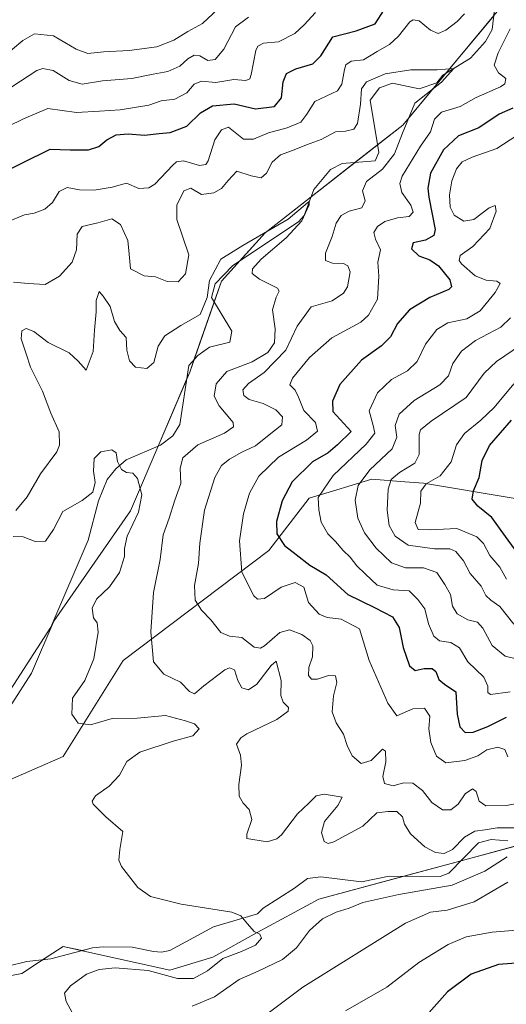
# Model space of a CAD drawing. Units: metres. Extents: x 615371 to 618856, y 4662293 to 4664664.
# Drawn here: x 618430 to 618574, y 4663822 to 4664113 of the extents above; entities that cross this region are included whole.
import ezdxf

# ---------------------------------------------------------------- set-up
doc = ezdxf.new("R2010")
doc.units = ezdxf.units.M
doc.header["$MEASUREMENT"] = 0
for name, color, linetype, lineweight in [('Corriente natural lineal', 142, 'Continuous', 13), ('Curva de nivel maestra', 36, 'Continuous', 30), ('Curva de nivel normal', 36, 'Continuous', 0), ('Matorral', 135, 'Continuous', 0), ('Matorral CxS', 135, 'Continuous', 0), ('Pastizal CxS', 92, 'Continuous', 0)]:
    doc.layers.add(name, color=color, linetype=linetype, lineweight=lineweight)

# ---------------------------------------------------------------- blocks, each defined once
blk = doc.blocks.new('*U164')
at = {"layer": 'Curva de nivel normal', "color": 36, "linetype": 'Continuous', "lineweight": 0}
blk.add_polyline3d([(618574.25, 4663947.7, 320), (618572.28, 4663951.24, 320), (618569.38, 4663954.66, 320), (618567.54, 4663958.25, 320), (618565.54, 4663960.26, 320), (618559.65, 4663962.7, 320), (618551.76, 4663962.27, 320), (618548.19, 4663962.37, 320), (618547.24, 4663964.46, 320), (618548.85, 4663970.14, 320), (618548.94, 4663973.74, 320), (618550.52, 4663975.92, 320), (618554.64, 4663978.32, 320), (618557.96, 4663982.42, 320), (618559.55, 4663987.4, 320), (618561.85, 4663990.78, 320), (618566.68, 4663994.73, 320), (618570.68, 4663998.5, 320), (618576.43, 4664005.51, 320)], dxfattribs=at)
blk = doc.blocks.new('*U176')
at = {"layer": 'Curva de nivel normal', "color": 36, "linetype": 'Continuous', "lineweight": 0}
for points in [[(618576.44, 4663934.38, 315), (618572.31, 4663939.66, 315), (618569.66, 4663941.49, 315), (618568.17, 4663942.86, 315), (618566.8, 4663945.61, 315), (618563.54, 4663949.4, 315), (618561.61, 4663953.17, 315), (618559.3, 4663955.93, 315), (618557.52, 4663956.72, 315), (618553.03, 4663956.69, 315), (618545.21, 4663957.77, 315), (618541.33, 4663960.47, 315), (618539.62, 4663963.59, 315), (618538.96, 4663968.07, 315), (618539.28, 4663974.37, 315), (618540.23, 4663977.22, 315), (618542.7, 4663979.26, 315), (618547.15, 4663981.99, 315), (618548.5, 4663984.59, 315), (618548.48, 4663990.53, 315), (618548.9, 4663991.93, 315), (618552.02, 4663994.48, 315), (618562.32, 4664001.46, 315), (618567.68, 4664008.61, 315), (618571.36, 4664012.14, 315), (618578.7, 4664017.17, 315)], [(618490.36, 4664117.72, 315), (618484.36, 4664112.13, 315), (618480.03, 4664109.79, 315), (618475.96, 4664107.2, 315), (618470.85, 4664105.16, 315), (618462.71, 4664104.08, 315), (618455.12, 4664103.74, 315), (618450.45, 4664103.23, 315), (618447.03, 4664104.53, 315), (618440.36, 4664108.43, 315), (618434.7, 4664109.02, 315), (618431.3, 4664107.11, 315), (618425.12, 4664101.94, 315)]]:
    blk.add_polyline3d(points, dxfattribs=at)
blk = doc.blocks.new('*U178')
at = {"layer": 'Curva de nivel normal', "color": 36, "linetype": 'Continuous', "lineweight": 0}
for points in [[(618526.69, 4663820.01, 295), (618538.86, 4663827.01, 295), (618548.36, 4663834.28, 295), (618557.03, 4663839.62, 295), (618562.36, 4663841.91, 295), (618570.03, 4663843.3, 295), (618583.41, 4663844.38, 295)], [(618574.68, 4663895.16, 295), (618573.8, 4663897.26, 295), (618571.75, 4663897.96, 295), (618568.52, 4663897.2, 295), (618565.83, 4663895.46, 295), (618561.97, 4663894, 295), (618556.35, 4663893.4, 295), (618553.57, 4663895.35, 295), (618551.87, 4663899.33, 295), (618551.28, 4663903.42, 295), (618551.62, 4663907.18, 295), (618550.06, 4663909.53, 295), (618546.55, 4663909.38, 295), (618541.9, 4663907.28, 295), (618539.18, 4663911.02, 295), (618533.72, 4663923.64, 295), (618530.79, 4663932.98, 295), (618525.42, 4663935.84, 295), (618521.28, 4663936.32, 295), (618518.94, 4663937.32, 295), (618515.77, 4663940.82, 295), (618514.36, 4663945.34, 295), (618511.82, 4663946.71, 295), (618507.7, 4663945.34, 295), (618502.71, 4663941.95, 295), (618500.63, 4663941.75, 295), (618499.62, 4663942.74, 295), (618496.02, 4663949.76, 295), (618495.35, 4663959.08, 295), (618496.48, 4663967.07, 295), (618498.3, 4663973.15, 295), (618501.05, 4663978.14, 295), (618506.85, 4663983.81, 295), (618515.15, 4663988.82, 295), (618518.44, 4663991.48, 295), (618517.77, 4663994.05, 295), (618514.33, 4663997.59, 295), (618512.75, 4664001.54, 295), (618511.77, 4664003.62, 295), (618510.22, 4664005.2, 295), (618510.99, 4664007.17, 295), (618516.02, 4664013.29, 295), (618522.65, 4664019.06, 295), (618531.2, 4664023.76, 295), (618533.44, 4664025.78, 295), (618536.17, 4664030.5, 295), (618536.56, 4664037.32, 295), (618536.22, 4664041.46, 295), (618537.01, 4664045.1, 295), (618535.57, 4664048.27, 295), (618535.11, 4664050.27, 295), (618536.17, 4664052.07, 295), (618538.36, 4664053.57, 295), (618542.03, 4664054.62, 295), (618545.51, 4664055.04, 295), (618546.72, 4664056.32, 295), (618546.02, 4664058.39, 295), (618543.34, 4664062.06, 295), (618542.75, 4664064.81, 295), (618543.47, 4664066.92, 295), (618548.9, 4664075.78, 295), (618551.83, 4664080.06, 295), (618553.03, 4664083.85, 295), (618555.1, 4664085.87, 295), (618560.62, 4664087.59, 295), (618565.28, 4664090.22, 295), (618572.55, 4664093.37, 295), (618573.82, 4664094.3, 295), (618574.05, 4664095.81, 295), (618571.95, 4664097.54, 295), (618570.67, 4664099.76, 295), (618571.8, 4664103.48, 295), (618575.36, 4664110.58, 295)], [(618561.9, 4664115, 295), (618559.7, 4664112.67, 295), (618556.36, 4664110.11, 295), (618554.06, 4664109.15, 295), (618551.83, 4664110.11, 295), (618548.48, 4664112.88, 295), (618546.66, 4664113.24, 295), (618545.72, 4664112.57, 295), (618542.36, 4664108.32, 295), (618539.7, 4664105.93, 295), (618536.03, 4664103.81, 295), (618532.03, 4664101.33, 295), (618528.36, 4664100.99, 295), (618526.81, 4664099.85, 295), (618526.36, 4664098.47, 295), (618525.55, 4664094.19, 295), (618524.36, 4664092.22, 295), (618517.58, 4664089.04, 295), (618515.22, 4664085.24, 295), (618513.5, 4664082.96, 295), (618509.4, 4664081.22, 295), (618503.91, 4664079.73, 295), (618499.48, 4664077.87, 295), (618496.52, 4664077.89, 295), (618492.11, 4664081.45, 295), (618490.03, 4664080.65, 295), (618488.03, 4664077.72, 295), (618486.07, 4664071.51, 295), (618485.42, 4664070.4, 295), (618483.52, 4664070.1, 295), (618478.8, 4664071.46, 295), (618476.75, 4664071.19, 295), (618475.63, 4664070.16, 295), (618470.3, 4664064.61, 295), (618468.53, 4664063.53, 295), (618465.52, 4664063.28, 295), (618461.9, 4664064.82, 295), (618457.7, 4664063.71, 295), (618452.36, 4664062.76, 295), (618448.03, 4664062.92, 295), (618444.36, 4664063.63, 295), (618442.03, 4664062.36, 295), (618440.03, 4664059.12, 295), (618437.76, 4664057.16, 295), (618434.62, 4664056.02, 295), (618431.76, 4664055.5, 295), (618426.7, 4664053.44, 295)]]:
    blk.add_polyline3d(points, dxfattribs=at)
blk = doc.blocks.new('*U183')
at = {"layer": 'Curva de nivel maestra', "color": 36, "linetype": 'Continuous', "lineweight": 30}
for points in [[(618412.29, 4664061.4, 300), (618431.14, 4664070.86, 300), (618439.33, 4664074.88, 300), (618445.27, 4664074.77, 300), (618450.67, 4664074.75, 300), (618453.71, 4664075.69, 300), (618456.1, 4664077.7, 300), (618458.84, 4664079.2, 300), (618462.36, 4664079.5, 300), (618467.2, 4664079.03, 300), (618471.6, 4664079.57, 300), (618474.78, 4664079.86, 300), (618479.72, 4664081.78, 300), (618483.76, 4664085.68, 300), (618487.3, 4664087.74, 300), (618493.76, 4664088.31, 300), (618500.11, 4664086.89, 300), (618505.68, 4664087.54, 300), (618507.8, 4664090.09, 300), (618508.28, 4664094.82, 300), (618509.23, 4664097.29, 300), (618512, 4664098.68, 300), (618517.07, 4664100.17, 300), (618519.38, 4664102.55, 300), (618522.9, 4664108.13, 300), (618529.83, 4664109.93, 300), (618535.42, 4664111.99, 300), (618538.14, 4664116.14, 300)], [(618576.13, 4664087.05, 300), (618572.1, 4664085.28, 300), (618566.08, 4664081.2, 300), (618560.12, 4664078.91, 300), (618555.67, 4664074.73, 300), (618551.84, 4664067.81, 300), (618550.99, 4664063.39, 300), (618551.3, 4664060.71, 300), (618553.22, 4664051.2, 300), (618552.78, 4664049.38, 300), (618550.34, 4664047.98, 300), (618546.71, 4664047.24, 300), (618546.19, 4664045.39, 300), (618548.32, 4664043.37, 300), (618551.64, 4664042.15, 300), (618554.21, 4664040.37, 300), (618557.58, 4664036.22, 300), (618558.03, 4664034.2, 300), (618557.27, 4664033.45, 300), (618551.64, 4664031.07, 300), (618545.63, 4664027.4, 300), (618542.09, 4664023.34, 300), (618540, 4664019.41, 300), (618537.28, 4664016.74, 300), (618531.38, 4664012.54, 300), (618525.05, 4664005.32, 300), (618522.86, 4664000.33, 300), (618522.96, 4663997.3, 300), (618528.31, 4663991.4, 300), (618524.31, 4663987.48, 300), (618521.56, 4663985.07, 300), (618516.97, 4663982.43, 300), (618510.91, 4663976.51, 300), (618507.95, 4663970.87, 300), (618506.32, 4663964.76, 300), (618506.38, 4663961.1, 300), (618508.68, 4663957.7, 300), (618512.12, 4663954.99, 300), (618516.17, 4663951.86, 300), (618520.92, 4663948.97, 300), (618527.42, 4663943.14, 300), (618535.3, 4663939.34, 300), (618540.55, 4663936.6, 300), (618542.6, 4663933.41, 300), (618543.73, 4663927.48, 300), (618545.56, 4663922.04, 300), (618547.33, 4663920.71, 300), (618549.96, 4663921.26, 300), (618552.28, 4663921.31, 300), (618553.41, 4663920.37, 300), (618554.32, 4663918.04, 300), (618555.96, 4663916.67, 300), (618559.29, 4663914.34, 300), (618559.73, 4663907.77, 300), (618560.5, 4663903.98, 300), (618562.09, 4663902.36, 300), (618564.42, 4663902.42, 300), (618568.75, 4663904.11, 300), (618574.34, 4663906.88, 300)], [(618581.1, 4663834.35, 300), (618571.88, 4663833.65, 300), (618563.84, 4663830.84, 300), (618556.89, 4663825.61, 300), (618551.35, 4663819.41, 300)]]:
    blk.add_polyline3d(points, dxfattribs=at)

msp = doc.modelspace()

# ---------------------------------------------------------------- linework, layer by layer
at = {"layer": 'Corriente natural lineal', "color": 142, "linetype": 'Continuous', "lineweight": 13}
for points in [[(618570.95, 4664117.97, 291.7), (618570.03, 4664110.31, 291.48), (618568.06, 4664106.83, 291.51), (618563.64, 4664101.82, 290.87), (618555.43, 4664096.85, 290.12), (618553.69, 4664094.52, 289.89), (618548.43, 4664092.74, 289.24), (618540.6, 4664094.43, 288.65), (618536.7, 4664093.07, 287.96), (618533.94, 4664089.4, 288.4), (618536.56, 4664073.92, 286.98), (618535.45, 4664071.47, 287.2), (618525.7, 4664070.66, 286.44), (618522.21, 4664068.96, 286), (618517.35, 4664062.99, 285.29), (618514.46, 4664055.34, 285.15), (618512.92, 4664053.52, 284.79), (618493.28, 4664040.39, 283.79), (618488.1, 4664035.05, 284.08), (618487.06, 4664031.08, 283.85), (618493.1, 4664021.04, 282.29), (618492.52, 4664017.84, 282.13), (618486.46, 4664016.33, 281.86), (618482.98, 4664013.92, 281.68), (618480.32, 4664010.93, 281.49), (618477.7, 4663993.44, 280.76), (618475.63, 4663990.12, 280.63), (618471.94, 4663987.37, 280.69), (618461.78, 4663983.05, 280.07), (618458.74, 4663980.35, 279.85), (618456.23, 4663977.23, 279.66), (618453.64, 4663970.86, 279.5), (618450.59, 4663959.28, 278.73), (618439.51, 4663933.53, 277.59), (618423.43, 4663908.74, 276.2)], [(618574.67, 4663870.24, 283.91), (618569.74, 4663870.71, 283.92), (618566.01, 4663869.67, 283.75), (618557.28, 4663860.7, 283.28), (618554.65, 4663859.74, 283.1), (618539.62, 4663859.84, 282.02), (618531.37, 4663858.18, 281.66), (618519.39, 4663859.6, 281.02), (618515.42, 4663859.18, 280.78), (618511.55, 4663856.23, 280.53), (618502.29, 4663850.4, 280.18), (618500.66, 4663848.71, 280.12), (618487.63, 4663844.83, 279.39), (618474.69, 4663837.83, 278.54), (618472.31, 4663837.38, 278.44), (618469.86, 4663837.51, 278.35), (618463.62, 4663838.86, 277.88), (618455.04, 4663838.95, 277.17), (618451.86, 4663838.57, 276.91), (618439.52, 4663835.34, 276.28), (618432.48, 4663834.58, 275.75), (618426.87, 4663833.16, 275.42)]]:
    msp.add_polyline3d(points, dxfattribs=at)
at = {"layer": 'Curva de nivel maestra', "color": 36, "linetype": 'Continuous', "lineweight": 30}
msp.add_polyline3d([(618576.64, 4663956.67, 325), (618573.98, 4663960.28, 325), (618569.96, 4663965.9, 325), (618565.85, 4663969.25, 325), (618564.17, 4663971.33, 325), (618564.5, 4663973.8, 325), (618566.18, 4663977.76, 325), (618567.14, 4663982.85, 325), (618569.3, 4663987.2, 325), (618575.75, 4663994.71, 325)], dxfattribs=at)
at = {"layer": 'Curva de nivel normal', "color": 36, "linetype": 'Continuous', "lineweight": 0}
for points in [[(618517.85, 4664115.4, 305), (618514.49, 4664111.73, 305), (618511.7, 4664109.18, 305), (618506.86, 4664106.7, 305), (618502.48, 4664106.26, 305), (618500.75, 4664105.45, 305), (618500.16, 4664104.08, 305), (618498.79, 4664097.04, 305), (618498.38, 4664095.76, 305), (618497.21, 4664095.23, 305), (618493.63, 4664095.56, 305), (618488.3, 4664094.61, 305), (618484.12, 4664095.03, 305), (618481.97, 4664094.16, 305), (618479.75, 4664091.56, 305), (618476.24, 4664089.75, 305), (618472.12, 4664089.21, 305), (618468.52, 4664087.96, 305), (618460.03, 4664086.52, 305), (618453.97, 4664086.14, 305), (618447.11, 4664085.77, 305), (618438.63, 4664086.92, 305), (618431.44, 4664083.95, 305), (618422.33, 4664079.43, 305)], [(618428.03, 4664093.36, 310), (618435.36, 4664098.2, 310), (618437.17, 4664098.83, 310), (618440.25, 4664098.22, 310), (618444.98, 4664095.25, 310), (618448.81, 4664094.16, 310), (618454.79, 4664095.1, 310), (618463.52, 4664095.87, 310), (618469.77, 4664097.14, 310), (618474.18, 4664097.88, 310), (618477.73, 4664099.5, 310), (618480.03, 4664101.63, 310), (618481.93, 4664102.76, 310), (618483.64, 4664102.51, 310), (618485.93, 4664101.19, 310), (618488.12, 4664101.44, 310), (618490.74, 4664104.48, 310), (618494.12, 4664111.08, 310), (618498.03, 4664113.97, 310)], [(618581.36, 4663882, 290), (618574.22, 4663880.77, 290), (618568.14, 4663880.68, 290), (618566.22, 4663882.06, 290), (618565.3, 4663884.86, 290), (618564.24, 4663885.63, 290), (618562.12, 4663884.23, 290), (618560, 4663881.17, 290), (618557.85, 4663879.46, 290), (618555.38, 4663879.42, 290), (618552.21, 4663881.64, 290), (618549.44, 4663885.14, 290), (618546.55, 4663887.38, 290), (618543.88, 4663887.4, 290), (618540.82, 4663886.56, 290), (618538.24, 4663887.28, 290), (618537.72, 4663889.28, 290), (618538.64, 4663893.64, 290), (618538.47, 4663896.83, 290), (618537.66, 4663897.41, 290), (618534.27, 4663894.07, 290), (618531.3, 4663893.12, 290), (618528.66, 4663895.44, 290), (618527.14, 4663898.45, 290), (618526.08, 4663901.86, 290), (618523.9, 4663905.23, 290), (618522.76, 4663908.4, 290), (618523.09, 4663913.16, 290), (618524.14, 4663917.08, 290), (618523.77, 4663919.09, 290), (618521.7, 4663919.2, 290), (618518.45, 4663918.13, 290), (618516.66, 4663918.11, 290), (618515.76, 4663919.23, 290), (618515.83, 4663921.55, 290), (618516.95, 4663924.75, 290), (618517.07, 4663928.02, 290), (618516.26, 4663929.59, 290), (618513.72, 4663931.34, 290), (618510.14, 4663932.75, 290), (618507.31, 4663931.87, 290), (618502.7, 4663927.96, 290), (618501.55, 4663927.28, 290), (618499.7, 4663927.62, 290), (618496.03, 4663930.4, 290), (618492.36, 4663930.84, 290), (618489.82, 4663931.94, 290), (618486.84, 4663935.68, 290), (618484.14, 4663938.48, 290), (618482.26, 4663941.52, 290), (618482.07, 4663945.8, 290), (618483.17, 4663952.33, 290), (618483.57, 4663958.4, 290), (618485, 4663968.07, 290), (618488.06, 4663977.82, 290), (618489.97, 4663981.34, 290), (618492.33, 4663983.18, 290), (618496.03, 4663985.27, 290), (618500.03, 4663987.18, 290), (618504.14, 4663990.45, 290), (618507.85, 4663993.33, 290), (618508.09, 4663995.69, 290), (618506.12, 4663997.82, 290), (618502.33, 4663999.7, 290), (618498.18, 4664000.88, 290), (618496.57, 4664002.01, 290), (618496.34, 4664003.76, 290), (618497.98, 4664005.58, 290), (618502.6, 4664008.84, 290), (618509.03, 4664015.5, 290), (618512.36, 4664022.6, 290), (618516.53, 4664028.28, 290), (618522.7, 4664030.07, 290), (618526.13, 4664032.32, 290), (618527.29, 4664034.16, 290), (618528.04, 4664038.67, 290), (618527.42, 4664040.36, 290), (618526.09, 4664041.12, 290), (618522.88, 4664041.19, 290), (618520.76, 4664041.99, 290), (618520.78, 4664044.16, 290), (618522.73, 4664049.07, 290), (618523.94, 4664053.07, 290), (618525.36, 4664055.28, 290), (618527.78, 4664056.57, 290), (618531.54, 4664057.61, 290), (618532.46, 4664059.63, 290), (618531.73, 4664062.6, 290), (618532.92, 4664065.38, 290), (618537.59, 4664068.98, 290), (618541.18, 4664073.54, 290), (618543.54, 4664079.69, 290), (618547.23, 4664088.55, 290), (618555.11, 4664094.78, 290), (618558.72, 4664098.76, 290), (618553.78, 4664098.42, 290), (618546.05, 4664098.38, 290), (618538.46, 4664097.22, 290), (618532.92, 4664094.82, 290), (618531.37, 4664092.79, 290), (618531.07, 4664088.22, 290), (618530.22, 4664082.51, 290), (618529.12, 4664080.8, 290), (618526.68, 4664080.27, 290), (618523.7, 4664080.04, 290), (618519.49, 4664077.79, 290), (618515.12, 4664076.25, 290), (618511.01, 4664074.51, 290), (618507.46, 4664073.22, 290), (618504.98, 4664071.07, 290), (618503.31, 4664067.87, 290), (618501.76, 4664066.47, 290), (618498.81, 4664067.03, 290), (618494.56, 4664068.44, 290), (618492.03, 4664065.67, 290), (618490.03, 4664063.26, 290), (618487.7, 4664062.03, 290), (618484.13, 4664061.52, 290), (618480.92, 4664063.35, 290), (618478.84, 4664062.56, 290), (618476.84, 4664058.38, 290), (618476.8, 4664054.09, 290), (618480.34, 4664043.71, 290), (618479.37, 4664038.07, 290), (618477.16, 4664035.72, 290), (618473.96, 4664035.74, 290), (618470.47, 4664037.16, 290), (618467.16, 4664037.46, 290), (618463.11, 4664039.55, 290), (618462.71, 4664043.9, 290), (618462.27, 4664047.87, 290), (618460.12, 4664052.62, 290), (618457.62, 4664054.27, 290), (618453.4, 4664053.13, 290), (618448.8, 4664052, 290), (618447.3, 4664049.8, 290), (618447.14, 4664045.17, 290), (618445.88, 4664041.53, 290), (618442.11, 4664037.4, 290), (618437.82, 4664034.93, 290), (618432.87, 4664035.17, 290), (618428.48, 4664035.56, 290)], [(618575.36, 4663914.34, 305), (618569.52, 4663913.62, 305), (618568.77, 4663914.19, 305), (618568.76, 4663916.03, 305), (618567.64, 4663918.69, 305), (618562.85, 4663923.23, 305), (618560.44, 4663927.43, 305), (618557.8, 4663928.92, 305), (618554.52, 4663929.42, 305), (618552.8, 4663930.83, 305), (618551.19, 4663934.5, 305), (618550.11, 4663938.89, 305), (618548.03, 4663941.68, 305), (618545.47, 4663944.26, 305), (618540.82, 4663944.52, 305), (618536.01, 4663945.92, 305), (618532.5, 4663949.26, 305), (618530.05, 4663951.65, 305), (618528.02, 4663954.24, 305), (618525.99, 4663956.19, 305), (618523.77, 4663958.89, 305), (618521.42, 4663961.14, 305), (618519.48, 4663964.53, 305), (618518.84, 4663968.26, 305), (618518.6, 4663971.9, 305), (618523.06, 4663978.4, 305), (618532.77, 4663987.65, 305), (618535.38, 4663990.94, 305), (618534.88, 4663993.14, 305), (618533.66, 4663997.55, 305), (618536.14, 4664002.79, 305), (618540.28, 4664006.78, 305), (618545.02, 4664009.34, 305), (618547.89, 4664012.09, 305), (618550.35, 4664017.28, 305), (618553.7, 4664021.6, 305), (618556.9, 4664023.5, 305), (618562.52, 4664024.71, 305), (618566.52, 4664027.12, 305), (618570.94, 4664032.53, 305), (618572.41, 4664035.17, 305), (618571.47, 4664035.92, 305), (618568.26, 4664036.16, 305), (618564.98, 4664037.45, 305), (618560.97, 4664041.02, 305), (618560.33, 4664041.98, 305), (618560.64, 4664043.43, 305), (618564.38, 4664046.15, 305), (618569.4, 4664051.42, 305), (618571.19, 4664056.57, 305), (618570.96, 4664058.27, 305), (618569.19, 4664057.58, 305), (618564.62, 4664054.16, 305), (618561.67, 4664053.64, 305), (618558.82, 4664055.38, 305), (618557.59, 4664057.73, 305), (618557.47, 4664061.45, 305), (618558.15, 4664065.59, 305), (618559.51, 4664069.11, 305), (618561.19, 4664071.22, 305), (618564.16, 4664072.56, 305), (618571.4, 4664075.11, 305), (618577.39, 4664078.96, 305)], [(618577.19, 4663874.12, 285), (618571.58, 4663874.09, 285), (618567.98, 4663873.49, 285), (618564.93, 4663873.14, 285), (618561.84, 4663871.32, 285), (618558.36, 4663867.71, 285), (618555.91, 4663866.52, 285), (618553.3, 4663866.84, 285), (618550.13, 4663868.51, 285), (618545.92, 4663872.3, 285), (618544.12, 4663875.22, 285), (618543.5, 4663877.39, 285), (618541.86, 4663878.95, 285), (618539.16, 4663878.92, 285), (618535.99, 4663878.52, 285), (618531.82, 4663874.58, 285), (618523.24, 4663869.95, 285), (618521.59, 4663869.45, 285), (618520.34, 4663870.05, 285), (618519.61, 4663872.73, 285), (618520.47, 4663875.98, 285), (618524.38, 4663880.78, 285), (618525.69, 4663883.2, 285), (618520.36, 4663884.04, 285), (618518.03, 4663883.6, 285), (618515.84, 4663881.4, 285), (618512.49, 4663878.29, 285), (618507.8, 4663872.08, 285), (618506.4, 4663870.83, 285), (618503.48, 4663870.02, 285), (618497.52, 4663870.92, 285), (618497.51, 4663872.23, 285), (618499.03, 4663876.58, 285), (618498.2, 4663879.54, 285), (618496.4, 4663881.46, 285), (618495.22, 4663883.54, 285), (618495.09, 4663886.96, 285), (618495.92, 4663892.64, 285), (618495.6, 4663895.65, 285), (618494.47, 4663898.88, 285), (618495.68, 4663900.79, 285), (618497.53, 4663901.91, 285), (618506.33, 4663906.16, 285), (618509.72, 4663908.67, 285), (618509.8, 4663909.76, 285), (618508.28, 4663911.3, 285), (618507.6, 4663913.32, 285), (618507.65, 4663917.73, 285), (618506.22, 4663923.39, 285), (618504.74, 4663922.17, 285), (618500.42, 4663916.64, 285), (618497.96, 4663914.99, 285), (618496.05, 4663915.54, 285), (618494.85, 4663917.72, 285), (618493.88, 4663920.85, 285), (618492.41, 4663921.47, 285), (618490.98, 4663920.85, 285), (618484.74, 4663916.18, 285), (618482.02, 4663913.81, 285), (618480.54, 4663914.5, 285), (618477.85, 4663917.19, 285), (618472.92, 4663919.58, 285), (618469.89, 4663923.27, 285), (618469.15, 4663932.12, 285), (618469.88, 4663943.78, 285), (618471.86, 4663953.56, 285), (618472.75, 4663960.78, 285), (618474.52, 4663965.73, 285), (618476.24, 4663971.12, 285), (618478.01, 4663976.04, 285), (618477.82, 4663980.51, 285), (618478.62, 4663983.61, 285), (618483.03, 4663987.45, 285), (618490.86, 4663990.88, 285), (618493.51, 4663992.81, 285), (618493.42, 4663994.06, 285), (618489.33, 4663998.94, 285), (618487.82, 4664001.8, 285), (618488.4, 4664005.46, 285), (618491.55, 4664009.18, 285), (618499.07, 4664012.04, 285), (618503.7, 4664014.8, 285), (618505.72, 4664017.58, 285), (618505.87, 4664021.8, 285), (618505.06, 4664027.4, 285), (618506.17, 4664031.14, 285), (618507.05, 4664032.93, 285), (618506.57, 4664033.81, 285), (618501.22, 4664036.47, 285), (618499.08, 4664038.17, 285), (618499.2, 4664039.54, 285), (618501.76, 4664042.4, 285), (618509.16, 4664048.73, 285), (618513.77, 4664053.71, 285), (618515.91, 4664058.48, 285), (618515.94, 4664059.46, 285), (618515.42, 4664059.04, 285), (618509.7, 4664054.24, 285), (618496.32, 4664046.47, 285), (618489.78, 4664042.35, 285), (618486.42, 4664036.07, 285), (618485.81, 4664031.07, 285), (618483.72, 4664026, 285), (618477.96, 4664022.79, 285), (618473.26, 4664019.66, 285), (618471.32, 4664016.66, 285), (618469.96, 4664011.83, 285), (618467.92, 4664010.02, 285), (618464.53, 4664010.46, 285), (618462.76, 4664012.28, 285), (618462.06, 4664015.43, 285), (618461.82, 4664019.19, 285), (618459.97, 4664021.31, 285), (618458.37, 4664023.93, 285), (618457.1, 4664028.33, 285), (618454.98, 4664031.39, 285), (618453.88, 4664032.83, 285), (618452.9, 4664030.17, 285), (618452.9, 4664026.82, 285), (618452.45, 4664021.4, 285), (618452.06, 4664015.04, 285), (618450.02, 4664009.53, 285), (618447.66, 4664012.16, 285), (618444.94, 4664014.66, 285), (618438.73, 4664017.77, 285), (618434.5, 4664021.01, 285), (618432.21, 4664021.84, 285), (618430.99, 4664021.17, 285), (618430.79, 4664018.82, 285), (618432.22, 4664014.41, 285), (618433.54, 4664010.4, 285), (618437.04, 4664003.28, 285), (618439.57, 4663996.84, 285), (618442.05, 4663991.28, 285), (618442.12, 4663987.38, 285), (618441.33, 4663985.36, 285), (618436.49, 4663978.89, 285), (618432.54, 4663972.02, 285), (618429.23, 4663968.06, 285)], [(618575.49, 4664025.07, 310), (618572.64, 4664022.3, 310), (618565.17, 4664018.32, 310), (618560.95, 4664015.18, 310), (618558.43, 4664011.47, 310), (618557.14, 4664007.83, 310), (618554.55, 4664005.2, 310), (618547.03, 4664000.59, 310), (618542.52, 4663996.48, 310), (618541.33, 4663993.21, 310), (618541.89, 4663989.7, 310), (618540.51, 4663986.25, 310), (618533.92, 4663980.04, 310), (618530.41, 4663975.43, 310), (618529.57, 4663971.08, 310), (618530.29, 4663965.76, 310), (618532.34, 4663961.38, 310), (618535.8, 4663956.85, 310), (618540.29, 4663952.56, 310), (618544.45, 4663951.06, 310), (618549.7, 4663951.08, 310), (618553.7, 4663949.7, 310), (618556.04, 4663946.16, 310), (618557.76, 4663943.15, 310), (618558.3, 4663939.74, 310), (618559.66, 4663937.41, 310), (618562.86, 4663935.67, 310), (618565.67, 4663934.94, 310), (618567.27, 4663933.25, 310), (618570.03, 4663928.12, 310), (618573.93, 4663924.94, 310), (618579.59, 4663923.5, 310)], [(618447.12, 4663817.14, 280), (618444.05, 4663822.76, 280), (618443.6, 4663825.23, 280), (618445.31, 4663827.39, 280), (618450.04, 4663830.81, 280), (618453.85, 4663832.19, 280), (618458.59, 4663832.74, 280), (618468.32, 4663831.93, 280), (618476.99, 4663829.51, 280), (618481.76, 4663829.51, 280), (618485.88, 4663831.8, 280), (618490.37, 4663835.48, 280), (618495.89, 4663837.51, 280), (618500.02, 4663839.45, 280), (618501.81, 4663841.46, 280), (618501.3, 4663842.68, 280), (618499.66, 4663843.44, 280), (618497.74, 4663845.72, 280), (618495.75, 4663848.07, 280), (618493.06, 4663849.17, 280), (618478.06, 4663851.5, 280), (618469.03, 4663853.78, 280), (618465.24, 4663856.44, 280), (618460.44, 4663862.72, 280), (618459.68, 4663864.55, 280), (618459.9, 4663867.74, 280), (618460.84, 4663873.08, 280), (618455.84, 4663877.41, 280), (618452.02, 4663881.08, 280), (618451.74, 4663881.98, 280), (618452.7, 4663883.59, 280), (618456.74, 4663886.45, 280), (618459.88, 4663889.66, 280), (618462.03, 4663893.71, 280), (618465.86, 4663896.56, 280), (618475.67, 4663899.78, 280), (618481.54, 4663901.33, 280), (618483.43, 4663903.37, 280), (618482.05, 4663904.9, 280), (618479.36, 4663905.77, 280), (618473.47, 4663907.39, 280), (618465.07, 4663906.59, 280), (618457.72, 4663906.44, 280), (618451.26, 4663904.64, 280), (618447.59, 4663905.05, 280), (618445.78, 4663907.8, 280), (618445.96, 4663912.46, 280), (618449.61, 4663917.76, 280), (618452.3, 4663924.12, 280), (618453.53, 4663931.98, 280), (618453.28, 4663934.78, 280), (618452.18, 4663936.3, 280), (618451.72, 4663939.16, 280), (618453.03, 4663941.74, 280), (618456.91, 4663945.41, 280), (618459.82, 4663949.69, 280), (618461.32, 4663954.38, 280), (618461.3, 4663956.79, 280), (618462.15, 4663960.43, 280), (618465.42, 4663967.56, 280), (618466.47, 4663972.67, 280), (618465.13, 4663977.47, 280), (618463.81, 4663979.04, 280), (618461.94, 4663979.28, 280), (618460.45, 4663980.16, 280), (618459.28, 4663982.48, 280), (618458.86, 4663985.03, 280), (618457.53, 4663985.93, 280), (618454.36, 4663985.39, 280), (618452.36, 4663983.42, 280), (618452.17, 4663979.63, 280), (618452.66, 4663976.34, 280), (618451.91, 4663973.48, 280), (618448.79, 4663970.97, 280), (618443.04, 4663967.77, 280), (618440.35, 4663962.4, 280), (618437.95, 4663958.98, 280), (618434.94, 4663958.82, 280), (618431.35, 4663960.24, 280), (618428.39, 4663960.3, 280)], [(618481.31, 4663821.32, 285), (618487.92, 4663824.13, 285), (618495.27, 4663829.21, 285), (618500.87, 4663831.67, 285), (618508.04, 4663835.13, 285), (618512.2, 4663838.63, 285), (618516, 4663843.7, 285), (618519.9, 4663847.19, 285), (618523.93, 4663849.13, 285), (618527.76, 4663850.31, 285), (618531.85, 4663852.02, 285), (618542.48, 4663854.44, 285), (618558.21, 4663857.2, 285), (618567.87, 4663861.35, 285), (618574.48, 4663865.5, 285)], [(618500.65, 4663816.94, 290), (618514.05, 4663826.99, 290), (618530.03, 4663836.97, 290), (618544.4, 4663845.93, 290), (618551.86, 4663849.22, 290), (618556.76, 4663849.75, 290), (618564.7, 4663852.22, 290), (618574.7, 4663858.09, 290)]]:
    msp.add_polyline3d(points, dxfattribs=at)
at = {"layer": 'Matorral', "color": 135, "linetype": 'Continuous', "lineweight": 0}
for points in [[(618416.31, 4663892.62, 275.45), (618433.78, 4663919.87, 276.96), (618440.39, 4663935.31, 277.7), (618463.06, 4663967.9, 279.65), (618471.28, 4663987.09, 280.66), (618479.69, 4664006.74, 281.3), (618480.62, 4664008.9, 281.44), (618481.97, 4664012.78, 281.59), (618487.86, 4664029.74, 283.68), (618489.99, 4664035.85, 283.8), (618495.36, 4664041.78, 283.94), (618502.96, 4664050.17, 284.85), (618516.52, 4664060.81, 285.01), (618529.49, 4664070.98, 286.69), (618536.17, 4664076.21, 287.1), (618543.63, 4664082.06, 289.58), (618556.46, 4664097.47, 290.12), (618570.52, 4664114.36, 291.53)], [(618600.46, 4663967.6, 339.75), (618549.7, 4663976.1, 318.87), (618544.24, 4663976.52, 316.43), (618534.48, 4663977.27, 311.17), (618522.86, 4663973.78, 306.09), (618515.9, 4663971.69, 303.26), (618504.04, 4663956.19, 298.18), (618460.94, 4663923.64, 282.35), (618443.15, 4663895.27, 278.45), (618426.06, 4663887.74, 275.99)], [(618397.44, 4663824.47, 274.03), (618430.97, 4663831, 276.71), (618435.9, 4663834.25, 276.15), (618437.17, 4663835.09, 276.21), (618438.43, 4663835.93, 276.22), (618443.15, 4663839.04, 276.27), (618448.81, 4663837.78, 276.79), (618450.2, 4663837.47, 277.15), (618474.76, 4663832.01, 279.29), (618487.4, 4663835.9, 279.63), (618500.6, 4663843.14, 279.99), (618518.83, 4663853.01, 281.31), (618543.96, 4663859.81, 282.51), (618560.87, 4663864.39, 283.08), (618577.84, 4663868.98, 283.98)]]:
    msp.add_polyline3d(points, dxfattribs=at)
at = {"layer": 'Matorral CxS', "color": 135, "linetype": 'Continuous', "lineweight": 0}
for points in [[(618600.46, 4663967.6, 339.75), (618549.7, 4663976.1, 318.88), (618544.24, 4663976.52, 316.43), (618534.48, 4663977.27, 311.17), (618522.86, 4663973.78, 306.09), (618515.9, 4663971.69, 303.26), (618504.04, 4663956.19, 298.19), (618460.94, 4663923.64, 282.35), (618443.15, 4663895.27, 278.45), (618426.06, 4663887.74, 275.99), (618423.08, 4663889.24, 275.81), (618416.31, 4663892.62, 275.45), (618433.78, 4663919.87, 276.96), (618440.39, 4663935.31, 277.7), (618463.06, 4663967.9, 279.65), (618480.62, 4664008.9, 281.44), (618489.99, 4664035.85, 283.8), (618502.96, 4664050.16, 284.85), (618543.63, 4664082.06, 289.58), (618571.56, 4664115.62, 291.51)], [(618579.49, 4663869.42, 284.21), (618518.83, 4663853.01, 281.31), (618500.6, 4663843.14, 279.99), (618487.4, 4663835.9, 279.63), (618474.76, 4663832.01, 279.29), (618450.2, 4663837.47, 277.15), (618443.15, 4663839.04, 276.27), (618438.43, 4663835.93, 276.22), (618435.9, 4663834.25, 276.15), (618430.97, 4663831, 276.71), (618397.44, 4663824.47, 274.03), (618397.44, 4663824.47, 274.03), (618408.27, 4663855.32, 274.84), (618426.06, 4663887.74, 275.99), (618443.15, 4663895.27, 278.45), (618460.94, 4663923.64, 282.35), (618504.04, 4663956.19, 298.19), (618515.9, 4663971.69, 303.26), (618522.86, 4663973.78, 306.09), (618534.48, 4663977.27, 311.17), (618544.24, 4663976.52, 316.43), (618549.7, 4663976.1, 318.88), (618600.46, 4663967.6, 339.75)], [(618379.12, 4663818.57, 273), (618396.83, 4663822.72, 273.93), (618397.44, 4663824.47, 274.03), (618430.97, 4663831, 276.71), (618435.9, 4663834.25, 276.15), (618438.43, 4663835.93, 276.22), (618443.15, 4663839.04, 276.27), (618450.2, 4663837.47, 277.15), (618474.76, 4663832.01, 279.29), (618487.4, 4663835.9, 279.63), (618500.6, 4663843.14, 279.99), (618518.83, 4663853.01, 281.31), (618579.49, 4663869.42, 284.21)]]:
    msp.add_polyline3d(points, dxfattribs=at)
at = {"layer": 'Pastizal CxS', "color": 92, "linetype": 'Continuous', "lineweight": 0}
for points in [[(618571.56, 4664115.62, 291.51), (618543.63, 4664082.06, 289.58), (618502.96, 4664050.16, 284.85), (618489.99, 4664035.85, 283.8), (618480.62, 4664008.9, 281.44), (618463.06, 4663967.9, 279.65), (618440.39, 4663935.31, 277.7), (618433.78, 4663919.87, 276.96), (618416.31, 4663892.62, 275.45), (618416.31, 4663892.62, 275.45), (618416.31, 4663893.1, 275.46), (618386.45, 4663888.37, 279.01), (618357.83, 4663886.46, 280), (618347.81, 4663865, 277.42), (618320.63, 4663860.23, 275.94), (618274.54, 4663806.71, 269.01)], [(618416.31, 4663892.62, 275.45), (618433.78, 4663919.87, 276.96), (618440.39, 4663935.31, 277.7), (618463.06, 4663967.9, 279.65), (618471.28, 4663987.09, 280.66), (618479.69, 4664006.74, 281.3), (618480.62, 4664008.9, 281.44), (618481.97, 4664012.78, 281.59), (618487.86, 4664029.74, 283.68), (618489.99, 4664035.85, 283.8), (618495.36, 4664041.78, 283.94), (618502.96, 4664050.17, 284.85), (618516.52, 4664060.81, 285.01), (618529.49, 4664070.98, 286.69), (618536.17, 4664076.21, 287.1), (618543.63, 4664082.06, 289.58), (618556.46, 4664097.47, 290.12), (618570.52, 4664114.36, 291.53)]]:
    msp.add_polyline3d(points, dxfattribs=at)

# ---------------------------------------------------------------- block references
at = {"layer": 'Curva de nivel maestra', "color": 36, "linetype": 'Continuous', "lineweight": 30}
msp.add_blockref('*U183', (0, 0), dxfattribs=at)
at = {"layer": 'Curva de nivel normal', "color": 36, "linetype": 'Continuous', "lineweight": 0}
for name in ['*U178', '*U176', '*U164']:
    msp.add_blockref(name, (0, 0), dxfattribs=at)

doc.saveas('drawing.dxf')
